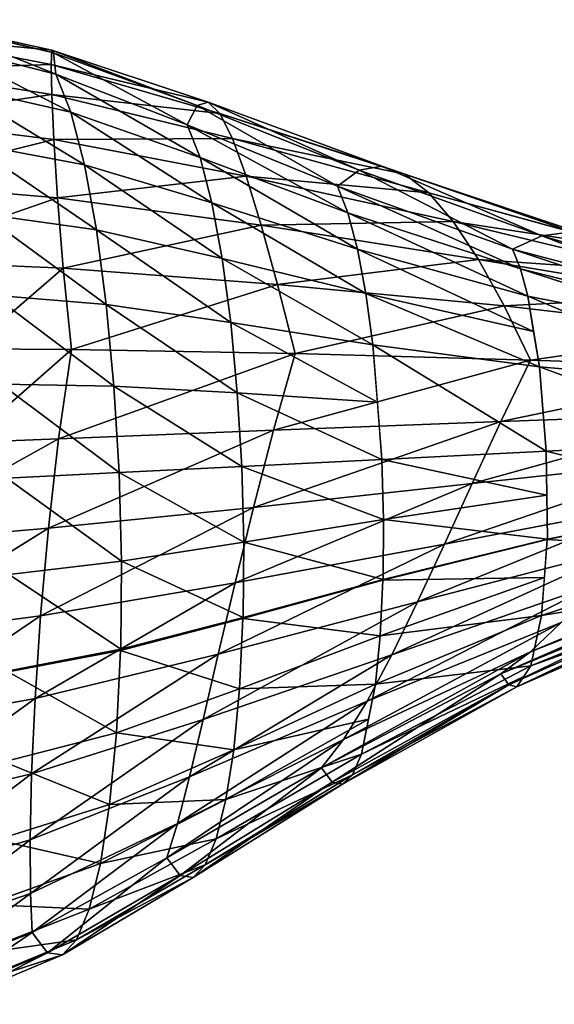
# Model space of a CAD drawing. Extents: x -14.4 to 15.7, y -14.1 to 14.7.
# Drawn here: x -12.8 to -11.5, y 2.2 to 4.5 of the extents above; entities that cross this region are included whole.
import ezdxf

# ---------------------------------------------------------------- set-up
doc = ezdxf.new("R2010")
doc.units = 0

msp = doc.modelspace()

# ---------------------------------------------------------------- linework, layer by layer
at = {"layer": 'Splash_117', "color": 6}
for points in [[(-13.05554, 4.53051, -16.03698), (-12.72351, 4.45733, -16.12536), (-13.0816, 4.49169, -16.24096)], [(-13.02703, 4.52471, -15.83251), (-12.71954, 4.45056, -15.93273), (-13.05554, 4.53051, -16.03698)], [(-12.72351, 4.45733, -16.12536), (-13.05554, 4.53051, -16.03698), (-12.71954, 4.45056, -15.93273)], [(-12.99694, 4.47076, -15.63372), (-12.7138, 4.39959, -15.74536), (-13.02703, 4.52471, -15.83251)], [(-12.71954, 4.45056, -15.93273), (-13.02703, 4.52471, -15.83251), (-12.7138, 4.39959, -15.74536)], [(-13.0816, 4.49169, -16.24096), (-12.72521, 4.42297, -16.31756), (-13.1043, 4.41107, -16.43859)], [(-12.72521, 4.42297, -16.31756), (-13.0816, 4.49169, -16.24096), (-12.72351, 4.45733, -16.12536)], [(-12.95788, 4.37164, -15.45751), (-12.67785, 4.30828, -15.58288), (-12.99694, 4.47076, -15.63372)], [(-12.7138, 4.39959, -15.74536), (-12.99694, 4.47076, -15.63372), (-12.67785, 4.30828, -15.58288)], [(-12.72351, 4.45733, -16.12536), (-12.34783, 4.33203, -16.24011), (-12.72521, 4.42297, -16.31756)], [(-12.71954, 4.45056, -15.93273), (-12.3739, 4.32403, -16.06811), (-12.72351, 4.45733, -16.12536)], [(-12.34783, 4.33203, -16.24011), (-12.72351, 4.45733, -16.12536), (-12.3739, 4.32403, -16.06811)], [(-12.7138, 4.39959, -15.74536), (-12.39819, 4.27825, -15.90045), (-12.71954, 4.45056, -15.93273)], [(-12.3739, 4.32403, -16.06811), (-12.71954, 4.45056, -15.93273), (-12.39819, 4.27825, -15.90045)], [(-13.1043, 4.41107, -16.43859), (-12.72387, 4.35052, -16.50372), (-13.1228, 4.29235, -16.62371)], [(-12.72387, 4.35052, -16.50372), (-13.1043, 4.41107, -16.43859), (-12.72521, 4.42297, -16.31756)], [(-12.3197, 4.30487, -16.41162), (-12.72521, 4.42297, -16.31756), (-12.34783, 4.33203, -16.24011)], [(-12.72521, 4.42297, -16.31756), (-12.3197, 4.30487, -16.41162), (-12.72387, 4.35052, -16.50372)], [(-12.67785, 4.30828, -15.58288), (-12.36706, 4.19958, -15.75982), (-12.7138, 4.39959, -15.74536)], [(-12.39819, 4.27825, -15.90045), (-12.7138, 4.39959, -15.74536), (-12.36706, 4.19958, -15.75982)], [(-12.92248, 4.23382, -15.30999), (-12.6452, 4.18164, -15.44683), (-12.95788, 4.37164, -15.45751)], [(-12.67785, 4.30828, -15.58288), (-12.95788, 4.37164, -15.45751), (-12.6452, 4.18164, -15.44683)], [(-12.71905, 4.24279, -16.67822), (-13.1228, 4.29235, -16.62371), (-12.72387, 4.35052, -16.50372)], [(-12.28918, 4.24487, -16.57769), (-12.72387, 4.35052, -16.50372), (-12.3197, 4.30487, -16.41162)], [(-12.72387, 4.35052, -16.50372), (-12.28918, 4.24487, -16.57769), (-12.71905, 4.24279, -16.67822)], [(-12.3739, 4.32403, -16.06811), (-11.98425, 4.16937, -16.22674), (-12.34783, 4.33203, -16.24011)], [(-11.93011, 4.1784, -16.37225), (-12.34783, 4.33203, -16.24011), (-11.98425, 4.16937, -16.22674)], [(-12.34783, 4.33203, -16.24011), (-11.93011, 4.1784, -16.37225), (-12.3197, 4.30487, -16.41162)], [(-12.6452, 4.18164, -15.44683), (-12.3388, 4.09063, -15.64196), (-12.67785, 4.30828, -15.58288)], [(-12.36706, 4.19958, -15.75982), (-12.67785, 4.30828, -15.58288), (-12.3388, 4.09063, -15.64196)], [(-12.39819, 4.27825, -15.90045), (-12.03656, 4.13024, -16.08453), (-12.3739, 4.32403, -16.06811)], [(-11.98425, 4.16937, -16.22674), (-12.3739, 4.32403, -16.06811), (-12.03656, 4.13024, -16.08453)], [(-13.1228, 4.29235, -16.62371), (-12.71905, 4.24279, -16.67822), (-13.13598, 4.13842, -16.79028)], [(-11.87432, 4.1596, -16.51708), (-12.3197, 4.30487, -16.41162), (-11.93011, 4.1784, -16.37225)], [(-12.3197, 4.30487, -16.41162), (-11.87432, 4.1596, -16.51708), (-12.28918, 4.24487, -16.57769)], [(-12.36706, 4.19958, -15.75982), (-12.01141, 4.06677, -15.97039), (-12.39819, 4.27825, -15.90045)], [(-12.03656, 4.13024, -16.08453), (-12.39819, 4.27825, -15.90045), (-12.01141, 4.06677, -15.97039)], [(-12.70989, 4.1029, -16.83544), (-13.13598, 4.13842, -16.79028), (-12.71905, 4.24279, -16.67822)], [(-12.25622, 4.15496, -16.73345), (-12.71905, 4.24279, -16.67822), (-12.28918, 4.24487, -16.57769)], [(-12.71905, 4.24279, -16.67822), (-12.25622, 4.15496, -16.73345), (-12.70989, 4.1029, -16.83544)], [(-11.81695, 4.1145, -16.65728), (-12.28918, 4.24487, -16.57769), (-11.87432, 4.1596, -16.51708)], [(-12.28918, 4.24487, -16.57769), (-11.81695, 4.1145, -16.65728), (-12.25622, 4.15496, -16.73345)], [(-12.89147, 4.06414, -15.19348), (-12.61657, 4.02557, -15.33929), (-12.92248, 4.23382, -15.30999)], [(-12.6452, 4.18164, -15.44683), (-12.92248, 4.23382, -15.30999), (-12.61657, 4.02557, -15.33929)], [(-12.3388, 4.09063, -15.64196), (-11.98846, 3.97937, -15.87445), (-12.36706, 4.19958, -15.75982)], [(-12.01141, 4.06677, -15.97039), (-12.36706, 4.19958, -15.75982), (-11.98846, 3.97937, -15.87445)], [(-12.61657, 4.02557, -15.33929), (-12.31408, 3.95684, -15.54852), (-12.6452, 4.18164, -15.44683)], [(-12.3388, 4.09063, -15.64196), (-12.6452, 4.18164, -15.44683), (-12.31408, 3.95684, -15.54852)], [(-12.03656, 4.13024, -16.08453), (-11.61572, 3.97949, -16.28332), (-11.98425, 4.16937, -16.22674)], [(-11.98425, 4.16937, -16.22674), (-11.54492, 4.0111, -16.39691), (-11.93011, 4.1784, -16.37225)], [(-11.54492, 4.0111, -16.39691), (-11.98425, 4.16937, -16.22674), (-11.61572, 3.97949, -16.28332)], [(-11.47259, 4.02062, -16.51281), (-11.93011, 4.1784, -16.37225), (-11.54492, 4.0111, -16.39691)], [(-11.93011, 4.1784, -16.37225), (-11.47259, 4.02062, -16.51281), (-11.87432, 4.1596, -16.51708)], [(-12.22015, 4.03717, -16.87408), (-12.70989, 4.1029, -16.83544), (-12.25622, 4.15496, -16.73345)], [(-11.75817, 4.04541, -16.78887), (-12.25622, 4.15496, -16.73345), (-11.81695, 4.1145, -16.65728)], [(-12.25622, 4.15496, -16.73345), (-11.75817, 4.04541, -16.78887), (-12.22015, 4.03717, -16.87408)], [(-11.39849, 4.00024, -16.62609), (-11.87432, 4.1596, -16.51708), (-11.47259, 4.02062, -16.51281)], [(-11.87432, 4.1596, -16.51708), (-11.39849, 4.00024, -16.62609), (-11.81695, 4.1145, -16.65728)], [(-13.13598, 4.13842, -16.79028), (-12.70989, 4.1029, -16.83544), (-13.14318, 3.95275, -16.93212)], [(-12.01141, 4.06677, -15.97039), (-11.59661, 3.9317, -16.19659), (-12.03656, 4.13024, -16.08453)], [(-11.61572, 3.97949, -16.28332), (-12.03656, 4.13024, -16.08453), (-11.59661, 3.9317, -16.19659)], [(-12.69598, 3.93371, -16.96978), (-13.14318, 3.95275, -16.93212), (-12.70989, 4.1029, -16.83544)], [(-12.70989, 4.1029, -16.83544), (-12.22015, 4.03717, -16.87408), (-12.69598, 3.93371, -16.96978)], [(-11.32421, 3.97955, -16.73931), (-11.81695, 4.1145, -16.65728), (-11.39849, 4.00024, -16.62609)], [(-11.81695, 4.1145, -16.65728), (-11.32421, 3.97955, -16.73931), (-11.75817, 4.04541, -16.78887)], [(-12.31408, 3.95684, -15.54852), (-11.96832, 3.87231, -15.79803), (-12.3388, 4.09063, -15.64196)], [(-11.98846, 3.97937, -15.87445), (-12.3388, 4.09063, -15.64196), (-11.96832, 3.87231, -15.79803)], [(-12.8656, 3.86889, -15.11004), (-12.59271, 3.84631, -15.26208), (-12.89147, 4.06414, -15.19348)], [(-12.61657, 4.02557, -15.33929), (-12.89147, 4.06414, -15.19348), (-12.59271, 3.84631, -15.26208)], [(-11.69775, 3.95422, -16.90783), (-12.22015, 4.03717, -16.87408), (-11.75817, 4.04541, -16.78887)], [(-11.98846, 3.97937, -15.87445), (-11.57916, 3.86663, -16.12335), (-12.01141, 4.06677, -15.97039)], [(-11.59661, 3.9317, -16.19659), (-12.01141, 4.06677, -15.97039), (-11.57916, 3.86663, -16.12335)], [(-11.24896, 3.9234, -16.83886), (-11.75817, 4.04541, -16.78887), (-11.32421, 3.97955, -16.73931)], [(-11.75817, 4.04541, -16.78887), (-11.24896, 3.9234, -16.83886), (-11.69775, 3.95422, -16.90783)], [(-12.18109, 3.89428, -16.99475), (-12.69598, 3.93371, -16.96978), (-12.22015, 4.03717, -16.87408)], [(-12.59271, 3.84631, -15.26208), (-12.29339, 3.8031, -15.48126), (-12.61657, 4.02557, -15.33929)], [(-12.31408, 3.95684, -15.54852), (-12.61657, 4.02557, -15.33929), (-12.29339, 3.8031, -15.48126)], [(-12.22015, 4.03717, -16.87408), (-11.69775, 3.95422, -16.90783), (-12.18109, 3.89428, -16.99475)], [(-11.61572, 3.97949, -16.28332), (-11.12207, 3.8493, -16.48223), (-11.54492, 4.0111, -16.39691)], [(-11.54492, 4.0111, -16.39691), (-11.04943, 3.86596, -16.56768), (-11.47259, 4.02062, -16.51281)], [(-11.04943, 3.86596, -16.56768), (-11.54492, 4.0111, -16.39691), (-11.12207, 3.8493, -16.48223)], [(-11.96832, 3.87231, -15.79803), (-11.56512, 3.78167, -16.07263), (-11.98846, 3.97937, -15.87445)], [(-11.57916, 3.86663, -16.12335), (-11.98846, 3.97937, -15.87445), (-11.56512, 3.78167, -16.07263)], [(-11.59661, 3.9317, -16.19659), (-11.10906, 3.81018, -16.4251), (-11.61572, 3.97949, -16.28332)], [(-11.12207, 3.8493, -16.48223), (-11.61572, 3.97949, -16.28332), (-11.10906, 3.81018, -16.4251)], [(-12.29339, 3.8031, -15.48126), (-11.95147, 3.74951, -15.74267), (-12.31408, 3.95684, -15.54852)], [(-11.96832, 3.87231, -15.79803), (-12.31408, 3.95684, -15.54852), (-11.95147, 3.74951, -15.74267)], [(-11.63592, 3.84271, -17.01025), (-12.18109, 3.89428, -16.99475), (-11.69775, 3.95422, -16.90783)], [(-11.17364, 3.86712, -16.93847), (-11.69775, 3.95422, -16.90783), (-11.24896, 3.9234, -16.83886)], [(-11.69775, 3.95422, -16.90783), (-11.17364, 3.86712, -16.93847), (-11.63592, 3.84271, -17.01025)], [(-12.91961, 3.94329, -16.95104), (-12.69598, 3.93371, -16.96978), (-12.9215, 3.73962, -17.06201)], [(-12.67633, 3.73809, -17.07568), (-12.9215, 3.73962, -17.06201), (-12.69598, 3.93371, -16.96978)], [(-12.69598, 3.93371, -16.96978), (-12.18109, 3.89428, -16.99475), (-12.67633, 3.73809, -17.07568)], [(-11.57916, 3.86663, -16.12335), (-11.096, 3.77081, -16.36785), (-11.59661, 3.9317, -16.19659)], [(-11.10906, 3.81018, -16.4251), (-11.59661, 3.9317, -16.19659), (-11.096, 3.77081, -16.36785)], [(-12.13836, 3.72857, -17.09033), (-12.67633, 3.73809, -17.07568), (-12.18109, 3.89428, -16.99475)], [(-12.18109, 3.89428, -16.99475), (-11.63592, 3.84271, -17.01025), (-12.13836, 3.72857, -17.09033)], [(-12.84552, 3.65502, -15.06182), (-12.57427, 3.64996, -15.2174), (-12.8656, 3.86889, -15.11004)], [(-12.59271, 3.84631, -15.26208), (-12.8656, 3.86889, -15.11004), (-12.57427, 3.64996, -15.2174)], [(-11.95147, 3.74951, -15.74267), (-11.55102, 3.69659, -16.02178), (-11.96832, 3.87231, -15.79803)], [(-11.56512, 3.78167, -16.07263), (-11.96832, 3.87231, -15.79803), (-11.55102, 3.69659, -16.02178)], [(-11.09844, 3.78082, -17.01214), (-11.63592, 3.84271, -17.01025), (-11.17364, 3.86712, -16.93847)], [(-11.55102, 3.69659, -16.02178), (-11.07592, 3.65454, -16.29382), (-11.57916, 3.86663, -16.12335)], [(-11.096, 3.77081, -16.36785), (-11.57916, 3.86663, -16.12335), (-11.07592, 3.65454, -16.29382)], [(-12.57427, 3.64996, -15.2174), (-12.27764, 3.63439, -15.44342), (-12.59271, 3.84631, -15.26208)], [(-12.29339, 3.8031, -15.48126), (-12.59271, 3.84631, -15.26208), (-12.27764, 3.63439, -15.44342)], [(-11.57275, 3.71282, -17.0921), (-12.13836, 3.72857, -17.09033), (-11.63592, 3.84271, -17.01025)], [(-11.63592, 3.84271, -17.01025), (-11.09844, 3.78082, -17.01214), (-11.57275, 3.71282, -17.0921)], [(-12.27764, 3.63439, -15.44342), (-11.94049, 3.61181, -15.72186), (-12.29339, 3.8031, -15.48126)], [(-11.95147, 3.74951, -15.74267), (-12.29339, 3.8031, -15.48126), (-11.94049, 3.61181, -15.72186)], [(-11.02319, 3.69433, -17.08587), (-11.57275, 3.71282, -17.0921), (-11.09844, 3.78082, -17.01214)], [(-12.9215, 3.73962, -17.06201), (-12.67633, 3.73809, -17.07568), (-12.93145, 3.51483, -17.12377)], [(-12.70727, 3.52374, -17.13513), (-12.93145, 3.51483, -17.12377), (-12.67633, 3.73809, -17.07568)], [(-12.67633, 3.73809, -17.07568), (-12.13836, 3.72857, -17.09033), (-12.70727, 3.52374, -17.13513)], [(-11.92962, 3.47412, -15.70092), (-11.5343, 3.49377, -15.98773), (-11.95147, 3.74951, -15.74267)], [(-11.55102, 3.69659, -16.02178), (-11.95147, 3.74951, -15.74267), (-11.5343, 3.49377, -15.98773)], [(-12.19067, 3.54412, -17.13592), (-12.70727, 3.52374, -17.13513), (-12.13836, 3.72857, -17.09033)], [(-12.13836, 3.72857, -17.09033), (-11.57275, 3.71282, -17.0921), (-12.19067, 3.54412, -17.13592)], [(-11.64349, 3.56494, -17.12231), (-12.19067, 3.54412, -17.13592), (-11.57275, 3.71282, -17.0921)], [(-11.57275, 3.71282, -17.0921), (-11.02319, 3.69433, -17.08587), (-11.64349, 3.56494, -17.12231)], [(-11.10375, 3.58428, -17.09143), (-11.64349, 3.56494, -17.12231), (-11.02319, 3.69433, -17.08587)], [(-11.5343, 3.49377, -15.98773), (-11.06378, 3.51721, -16.2669), (-11.55102, 3.69659, -16.02178)], [(-11.07592, 3.65454, -16.29382), (-11.55102, 3.69659, -16.02178), (-11.06378, 3.51721, -16.2669)], [(-12.83215, 3.42889, -15.05114), (-12.56188, 3.44238, -15.20715), (-12.84552, 3.65502, -15.06182)], [(-12.57427, 3.64996, -15.2174), (-12.84552, 3.65502, -15.06182), (-12.56188, 3.44238, -15.20715)], [(-12.56188, 3.44238, -15.20715), (-12.2666, 3.45727, -15.43231), (-12.57427, 3.64996, -15.2174)], [(-12.27764, 3.63439, -15.44342), (-12.57427, 3.64996, -15.2174), (-12.2666, 3.45727, -15.43231)], [(-12.2666, 3.45727, -15.43231), (-11.92962, 3.47412, -15.70092), (-12.27764, 3.63439, -15.44342)], [(-11.94049, 3.61181, -15.72186), (-12.27764, 3.63439, -15.44342), (-11.92962, 3.47412, -15.70092)], [(-11.64349, 3.56494, -17.12231), (-11.10375, 3.58428, -17.09143), (-11.7124, 3.41595, -17.12481)], [(-11.1842, 3.47406, -17.09698), (-11.7124, 3.41595, -17.12481), (-11.10375, 3.58428, -17.09143)], [(-12.19067, 3.54412, -17.13592), (-11.64349, 3.56494, -17.12231), (-12.23883, 3.35864, -17.14764)], [(-11.7124, 3.41595, -17.12481), (-12.23883, 3.35864, -17.14764), (-11.64349, 3.56494, -17.12231)], [(-12.70727, 3.52374, -17.13513), (-12.19067, 3.54412, -17.13592), (-12.73181, 3.30847, -17.1557)], [(-12.23883, 3.35864, -17.14764), (-12.73181, 3.30847, -17.1557), (-12.19067, 3.54412, -17.13592)], [(-13.15557, 3.50579, -17.1123), (-12.70727, 3.52374, -17.13513), (-13.15997, 3.27233, -17.1394)], [(-12.73181, 3.30847, -17.1557), (-13.15997, 3.27233, -17.1394), (-12.70727, 3.52374, -17.13513)], [(-11.06378, 3.51721, -16.2669), (-11.5343, 3.49377, -15.98773), (-11.06182, 3.3753, -16.29364)], [(-11.5343, 3.49377, -15.98773), (-11.92962, 3.47412, -15.70092), (-11.53308, 3.38836, -16.00885)], [(-11.53179, 3.28277, -16.0299), (-11.06182, 3.3753, -16.29364), (-11.5343, 3.49377, -15.98773)], [(-12.2666, 3.45727, -15.43231), (-12.56188, 3.44238, -15.20715), (-12.26159, 3.27539, -15.45404)], [(-11.92962, 3.47412, -15.70092), (-12.2666, 3.45727, -15.43231), (-11.92553, 3.32952, -15.71734)], [(-12.26159, 3.27539, -15.45404), (-11.92553, 3.32952, -15.71734), (-12.2666, 3.45727, -15.43231)], [(-11.92553, 3.32952, -15.71734), (-11.53308, 3.38836, -16.00885), (-11.92962, 3.47412, -15.70092)], [(-11.7124, 3.41595, -17.12481), (-11.1842, 3.47406, -17.09698), (-11.77935, 3.2702, -17.10137)], [(-11.26409, 3.36791, -17.06286), (-11.77935, 3.2702, -17.10137), (-11.1842, 3.47406, -17.09698)], [(-12.56188, 3.44238, -15.20715), (-12.83215, 3.42889, -15.05114), (-12.55621, 3.22973, -15.23321)], [(-12.55621, 3.22973, -15.23321), (-12.26159, 3.27539, -15.45404), (-12.56188, 3.44238, -15.20715)], [(-12.82604, 3.19726, -15.07977), (-12.55621, 3.22973, -15.23321), (-12.83215, 3.42889, -15.05114)], [(-12.23883, 3.35864, -17.14764), (-11.7124, 3.41595, -17.12481), (-12.28308, 3.17755, -17.12756)], [(-11.77935, 3.2702, -17.10137), (-12.28308, 3.17755, -17.12756), (-11.7124, 3.41595, -17.12481)], [(-11.53308, 3.38836, -16.00885), (-11.92553, 3.32952, -15.71734), (-11.53179, 3.28277, -16.0299)], [(-11.77935, 3.2702, -17.10137), (-11.26409, 3.36791, -17.06286), (-11.84393, 3.13171, -17.05346)], [(-11.34375, 3.26171, -17.02874), (-11.84393, 3.13171, -17.05346), (-11.26409, 3.36791, -17.06286)], [(-11.53228, 3.28143, -16.03259), (-11.06219, 3.37451, -16.29547), (-11.53179, 3.28277, -16.0299)], [(-11.06219, 3.37451, -16.29547), (-11.53228, 3.28143, -16.03259), (-11.07147, 3.25329, -16.37493)], [(-11.06182, 3.3753, -16.29364), (-11.53179, 3.28277, -16.0299), (-11.06219, 3.37451, -16.29547)], [(-12.73181, 3.30847, -17.1557), (-12.23883, 3.35864, -17.14764), (-12.75061, 3.09857, -17.13958)], [(-12.28308, 3.17755, -17.12756), (-12.75061, 3.09857, -17.13958), (-12.23883, 3.35864, -17.14764)], [(-11.92553, 3.32952, -15.71734), (-12.26159, 3.27539, -15.45404), (-11.92663, 3.18585, -15.76055)], [(-11.92663, 3.18585, -15.76055), (-11.53179, 3.28277, -16.0299), (-11.92553, 3.32952, -15.71734)], [(-13.15997, 3.27233, -17.1394), (-12.73181, 3.30847, -17.1557), (-13.15728, 3.04486, -17.12664)], [(-12.75061, 3.09857, -17.13958), (-13.15728, 3.04486, -17.12664), (-12.73181, 3.30847, -17.1557)], [(-12.26159, 3.27539, -15.45404), (-12.55621, 3.22973, -15.23321), (-12.26312, 3.09448, -15.50891)], [(-12.28308, 3.17755, -17.12756), (-11.77935, 3.2702, -17.10137), (-12.3233, 3.00585, -17.0772)], [(-11.84393, 3.13171, -17.05346), (-12.3233, 3.00585, -17.0772), (-11.77935, 3.2702, -17.10137)], [(-12.26312, 3.09448, -15.50891), (-11.92663, 3.18585, -15.76055), (-12.26159, 3.27539, -15.45404)], [(-11.92724, 3.18402, -15.76422), (-11.53228, 3.28143, -16.03259), (-11.92663, 3.18585, -15.76055)], [(-11.53228, 3.28143, -16.03259), (-11.92724, 3.18402, -15.76422), (-11.539, 3.19049, -16.09082)], [(-11.53179, 3.28277, -16.0299), (-11.92663, 3.18585, -15.76055), (-11.53228, 3.28143, -16.03259)], [(-11.54559, 3.09936, -16.14904), (-11.07147, 3.25329, -16.37493), (-11.53228, 3.28143, -16.03259)], [(-11.84393, 3.13171, -17.05346), (-11.34375, 3.26171, -17.02874), (-11.90612, 3.00476, -16.9826)], [(-11.42108, 3.17193, -16.96008), (-11.90612, 3.00476, -16.9826), (-11.34375, 3.26171, -17.02874)], [(-11.49829, 3.08197, -16.89129), (-10.99377, 3.25433, -16.90637), (-11.57244, 3.01202, -16.79974)], [(-11.06744, 3.21057, -16.83184), (-11.57244, 3.01202, -16.79974), (-10.99377, 3.25433, -16.90637)], [(-11.07147, 3.25329, -16.37493), (-11.54559, 3.09936, -16.14904), (-11.08947, 3.1737, -16.48907)], [(-12.55621, 3.22973, -15.23321), (-12.82604, 3.19726, -15.07977), (-12.55804, 3.01806, -15.29766)], [(-12.55804, 3.01806, -15.29766), (-12.26312, 3.09448, -15.50891), (-12.55621, 3.22973, -15.23321)], [(-12.82806, 2.96643, -15.15008), (-12.55804, 3.01806, -15.29766), (-12.82604, 3.19726, -15.07977)], [(-11.57244, 3.01202, -16.79974), (-11.06744, 3.21057, -16.83184), (-11.64398, 2.95922, -16.69458)], [(-11.14093, 3.16656, -16.75744), (-11.64398, 2.95922, -16.69458), (-11.06744, 3.21057, -16.83184)], [(-12.75061, 3.09857, -17.13958), (-12.28308, 3.17755, -17.12756), (-12.76391, 2.89984, -17.08856)], [(-12.3233, 3.00585, -17.0772), (-12.76391, 2.89984, -17.08856), (-12.28308, 3.17755, -17.12756)], [(-12.26391, 3.09216, -15.51336), (-11.92724, 3.18402, -15.76422), (-12.26312, 3.09448, -15.50891)], [(-11.92724, 3.18402, -15.76422), (-12.26391, 3.09216, -15.51336), (-11.93389, 3.0498, -15.83331)], [(-11.92663, 3.18585, -15.76055), (-12.26312, 3.09448, -15.50891), (-11.92724, 3.18402, -15.76422)], [(-11.90612, 3.00476, -16.9826), (-11.42108, 3.17193, -16.96008), (-11.96551, 2.89324, -16.89031)], [(-11.49829, 3.08197, -16.89129), (-11.96551, 2.89324, -16.89031), (-11.42108, 3.17193, -16.96008)], [(-11.539, 3.19049, -16.09082), (-11.93389, 3.0498, -15.83331), (-11.54559, 3.09936, -16.14904)], [(-11.93389, 3.0498, -15.83331), (-11.539, 3.19049, -16.09082), (-11.92724, 3.18402, -15.76422)], [(-11.08947, 3.1737, -16.48907), (-11.57128, 2.97778, -16.31341), (-11.11358, 3.14251, -16.62188)], [(-11.57128, 2.97778, -16.31341), (-11.08947, 3.1737, -16.48907), (-11.54559, 3.09936, -16.14904)], [(-11.64398, 2.95922, -16.69458), (-11.14093, 3.16656, -16.75744), (-11.62432, 2.93255, -16.59997)], [(-11.12725, 3.1546, -16.68963), (-11.62432, 2.93255, -16.59997), (-11.14093, 3.16656, -16.75744)], [(-11.62432, 2.93255, -16.59997), (-11.12725, 3.1546, -16.68963), (-11.60534, 2.92755, -16.50292)], [(-11.11358, 3.14251, -16.62188), (-11.60534, 2.92755, -16.50292), (-11.12725, 3.1546, -16.68963)], [(-12.3233, 3.00585, -17.0772), (-11.84393, 3.13171, -17.05346), (-12.3598, 2.84887, -16.99865)], [(-11.90612, 3.00476, -16.9826), (-12.3598, 2.84887, -16.99865), (-11.84393, 3.13171, -17.05346)], [(-11.60534, 2.92755, -16.50292), (-11.11358, 3.14251, -16.62188), (-11.57128, 2.97778, -16.31341)], [(-11.54559, 3.09936, -16.14904), (-11.94512, 2.93402, -15.92175), (-11.57128, 2.97778, -16.31341)], [(-11.94512, 2.93402, -15.92175), (-11.54559, 3.09936, -16.14904), (-11.93389, 3.0498, -15.83331)], [(-13.15728, 3.04486, -17.12664), (-12.75061, 3.09857, -17.13958), (-13.14807, 2.82958, -17.07617)], [(-12.76391, 2.89984, -17.08856), (-13.14807, 2.82958, -17.07617), (-12.75061, 3.09857, -17.13958)], [(-12.55883, 3.01531, -15.30285), (-12.26391, 3.09216, -15.51336), (-12.55804, 3.01806, -15.29766)], [(-12.26391, 3.09216, -15.51336), (-12.55883, 3.01531, -15.30285), (-12.27215, 2.92272, -15.60003)], [(-12.26312, 3.09448, -15.50891), (-12.55804, 3.01806, -15.29766), (-12.26391, 3.09216, -15.51336)], [(-12.27215, 2.92272, -15.60003), (-11.93389, 3.0498, -15.83331), (-12.26391, 3.09216, -15.51336)], [(-11.96551, 2.89324, -16.89031), (-11.49829, 3.08197, -16.89129), (-12.02197, 2.80151, -16.77819)], [(-11.57244, 3.01202, -16.79974), (-12.02197, 2.80151, -16.77819), (-11.49829, 3.08197, -16.89129)], [(-11.93389, 3.0498, -15.83331), (-12.27215, 2.92272, -15.60003), (-11.94512, 2.93402, -15.92175)], [(-12.82897, 2.9635, -15.15563), (-12.55883, 3.01531, -15.30285), (-12.82806, 2.96643, -15.15008)], [(-12.55883, 3.01531, -15.30285), (-12.82897, 2.9635, -15.15563), (-12.56848, 2.81689, -15.40411)], [(-12.55804, 3.01806, -15.29766), (-12.82806, 2.96643, -15.15008), (-12.55883, 3.01531, -15.30285)], [(-12.76391, 2.89984, -17.08856), (-12.3233, 3.00585, -17.0772), (-12.77233, 2.71838, -17.00476)], [(-12.3598, 2.84887, -16.99865), (-12.77233, 2.71838, -17.00476), (-12.3233, 3.00585, -17.0772)], [(-12.56848, 2.81689, -15.40411), (-12.27215, 2.92272, -15.60003), (-12.55883, 3.01531, -15.30285)], [(-12.3598, 2.84887, -16.99865), (-11.90612, 3.00476, -16.9826), (-12.39257, 2.7116, -16.89337)], [(-11.96551, 2.89324, -16.89031), (-12.39257, 2.7116, -16.89337), (-11.90612, 3.00476, -16.9826)], [(-12.02197, 2.80151, -16.77819), (-11.57244, 3.01202, -16.79974), (-12.07519, 2.73345, -16.64764)], [(-11.64398, 2.95922, -16.69458), (-12.07519, 2.73345, -16.64764), (-11.57244, 3.01202, -16.79974)], [(-12.83941, 2.74707, -15.26605), (-12.56848, 2.81689, -15.40411), (-12.82897, 2.9635, -15.15563)], [(-12.07519, 2.73345, -16.64764), (-11.64398, 2.95922, -16.69458), (-12.04937, 2.69873, -16.52264)], [(-11.62432, 2.93255, -16.59997), (-12.04937, 2.69873, -16.52264), (-11.64398, 2.95922, -16.69458)], [(-11.57128, 2.97778, -16.31341), (-11.97918, 2.7655, -16.1419), (-11.58831, 2.95275, -16.4082)], [(-11.97918, 2.7655, -16.1419), (-11.57128, 2.97778, -16.31341), (-11.94512, 2.93402, -15.92175)], [(-11.94512, 2.93402, -15.92175), (-12.28613, 2.7763, -15.71057), (-11.96215, 2.84991, -16.03186)], [(-12.28613, 2.7763, -15.71057), (-11.94512, 2.93402, -15.92175), (-12.27215, 2.92272, -15.60003)], [(-11.58831, 2.95275, -16.4082), (-12.00067, 2.71661, -16.26586), (-11.60534, 2.92755, -16.50292)], [(-12.00067, 2.71661, -16.26586), (-11.58831, 2.95275, -16.4082), (-11.97918, 2.7655, -16.1419)], [(-12.27215, 2.92272, -15.60003), (-12.56848, 2.81689, -15.40411), (-12.28613, 2.7763, -15.71057)], [(-12.04937, 2.69873, -16.52264), (-11.62432, 2.93255, -16.59997), (-12.02429, 2.69366, -16.39404)], [(-11.60534, 2.92755, -16.50292), (-12.02429, 2.69366, -16.39404), (-11.62432, 2.93255, -16.59997)], [(-12.02429, 2.69366, -16.39404), (-11.60534, 2.92755, -16.50292), (-12.00067, 2.71661, -16.26586)], [(-13.14807, 2.82958, -17.07617), (-12.76391, 2.89984, -17.08856), (-13.13299, 2.6333, -16.99011)], [(-12.77233, 2.71838, -17.00476), (-13.13299, 2.6333, -16.99011), (-12.76391, 2.89984, -17.08856)], [(-12.39257, 2.7116, -16.89337), (-11.96551, 2.89324, -16.89031), (-12.4215, 2.59936, -16.76336)], [(-12.02197, 2.80151, -16.77819), (-12.4215, 2.59936, -16.76336), (-11.96551, 2.89324, -16.89031)], [(-12.77233, 2.71838, -17.00476), (-12.3598, 2.84887, -16.99865), (-12.77593, 2.56024, -16.89019)], [(-12.39257, 2.7116, -16.89337), (-12.77593, 2.56024, -16.89019), (-12.3598, 2.84887, -16.99865)], [(-11.96215, 2.84991, -16.03186), (-12.30529, 2.65679, -15.84112), (-11.97918, 2.7655, -16.1419)], [(-12.30529, 2.65679, -15.84112), (-11.96215, 2.84991, -16.03186), (-12.28613, 2.7763, -15.71057)], [(-12.56848, 2.81689, -15.40411), (-12.83941, 2.74707, -15.26605), (-12.58471, 2.64526, -15.53295)], [(-12.58471, 2.64526, -15.53295), (-12.28613, 2.7763, -15.71057), (-12.56848, 2.81689, -15.40411)], [(-12.4215, 2.59936, -16.76336), (-12.02197, 2.80151, -16.77819), (-12.44689, 2.51715, -16.61041)], [(-12.07519, 2.73345, -16.64764), (-12.44689, 2.51715, -16.61041), (-12.02197, 2.80151, -16.77819)], [(-12.28613, 2.7763, -15.71057), (-12.58471, 2.64526, -15.53295), (-12.30529, 2.65679, -15.84112)], [(-12.85711, 2.55981, -15.40625), (-12.58471, 2.64526, -15.53295), (-12.83941, 2.74707, -15.26605)], [(-11.97918, 2.7655, -16.1419), (-12.3283, 2.56231, -15.98449), (-12.00067, 2.71661, -16.26586)], [(-12.3283, 2.56231, -15.98449), (-11.97918, 2.7655, -16.1419), (-12.30529, 2.65679, -15.84112)], [(-12.44689, 2.51715, -16.61041), (-12.07519, 2.73345, -16.64764), (-12.41497, 2.47473, -16.45605)], [(-12.04937, 2.69873, -16.52264), (-12.41497, 2.47473, -16.45605), (-12.07519, 2.73345, -16.64764)], [(-13.13299, 2.6333, -16.99011), (-12.77233, 2.71838, -17.00476), (-13.11273, 2.4624, -16.87066)], [(-12.77593, 2.56024, -16.89019), (-13.11273, 2.4624, -16.87066), (-12.77233, 2.71838, -17.00476)], [(-12.77593, 2.56024, -16.89019), (-12.39257, 2.7116, -16.89337), (-12.77532, 2.43139, -16.7467)], [(-12.4215, 2.59936, -16.76336), (-12.77532, 2.43139, -16.7467), (-12.39257, 2.7116, -16.89337)], [(-12.41497, 2.47473, -16.45605), (-12.04937, 2.69873, -16.52264), (-12.38397, 2.46966, -16.29718)], [(-12.02429, 2.69366, -16.39404), (-12.38397, 2.46966, -16.29718), (-12.04937, 2.69873, -16.52264)], [(-12.00067, 2.71661, -16.26586), (-12.35491, 2.49981, -16.13842), (-12.02429, 2.69366, -16.39404)], [(-12.35491, 2.49981, -16.13842), (-12.00067, 2.71661, -16.26586), (-12.3283, 2.56231, -15.98449)], [(-12.38397, 2.46966, -16.29718), (-12.02429, 2.69366, -16.39404), (-12.35491, 2.49981, -16.13842)], [(-12.30529, 2.65679, -15.84112), (-12.60675, 2.50329, -15.68383), (-12.3283, 2.56231, -15.98449)], [(-12.60675, 2.50329, -15.68383), (-12.30529, 2.65679, -15.84112), (-12.58471, 2.64526, -15.53295)], [(-12.58471, 2.64526, -15.53295), (-12.85711, 2.55981, -15.40625), (-12.60675, 2.50329, -15.68383)], [(-12.77532, 2.43139, -16.7467), (-12.4215, 2.59936, -16.76336), (-12.77081, 2.33782, -16.57653)], [(-12.44689, 2.51715, -16.61041), (-12.77081, 2.33782, -16.57653), (-12.4215, 2.59936, -16.76336)], [(-13.11273, 2.4624, -16.87066), (-12.77593, 2.56024, -16.89019), (-13.08795, 2.32348, -16.7199)], [(-12.77532, 2.43139, -16.7467), (-13.08795, 2.32348, -16.7199), (-12.77593, 2.56024, -16.89019)], [(-12.88098, 2.40496, -15.57031), (-12.60675, 2.50329, -15.68383), (-12.85711, 2.55981, -15.40625)], [(-12.3283, 2.56231, -15.98449), (-12.6336, 2.39379, -15.85125), (-12.35491, 2.49981, -16.13842)], [(-12.6336, 2.39379, -15.85125), (-12.3283, 2.56231, -15.98449), (-12.60675, 2.50329, -15.68383)], [(-12.77081, 2.33782, -16.57653), (-12.44689, 2.51715, -16.61041), (-12.73388, 2.28894, -16.39794)], [(-12.41497, 2.47473, -16.45605), (-12.73388, 2.28894, -16.39794), (-12.44689, 2.51715, -16.61041)], [(-12.60675, 2.50329, -15.68383), (-12.88098, 2.40496, -15.57031), (-12.6336, 2.39379, -15.85125)], [(-12.35491, 2.49981, -16.13842), (-12.66436, 2.3197, -16.02984), (-12.38397, 2.46966, -16.29718)], [(-12.66436, 2.3197, -16.02984), (-12.35491, 2.49981, -16.13842), (-12.6336, 2.39379, -15.85125)], [(-12.73388, 2.28894, -16.39794), (-12.41497, 2.47473, -16.45605), (-12.69805, 2.28381, -16.21386)], [(-12.38397, 2.46966, -16.29718), (-12.69805, 2.28381, -16.21386), (-12.41497, 2.47473, -16.45605)], [(-12.69805, 2.28381, -16.21386), (-12.38397, 2.46966, -16.29718), (-12.66436, 2.3197, -16.02984)], [(-13.08795, 2.32348, -16.7199), (-12.77532, 2.43139, -16.7467), (-13.05908, 2.22302, -16.53985)], [(-12.77081, 2.33782, -16.57653), (-13.05908, 2.22302, -16.53985), (-12.77532, 2.43139, -16.7467)], [(-12.91021, 2.28533, -15.75231), (-12.6336, 2.39379, -15.85125), (-12.88098, 2.40496, -15.57031)], [(-12.6336, 2.39379, -15.85125), (-12.91021, 2.28533, -15.75231), (-12.66436, 2.3197, -16.02984)], [(-13.05908, 2.22302, -16.53985), (-12.77081, 2.33782, -16.57653), (-13.01904, 2.17016, -16.34613)], [(-12.73388, 2.28894, -16.39794), (-13.01904, 2.17016, -16.34613), (-12.77081, 2.33782, -16.57653)], [(-12.66436, 2.3197, -16.02984), (-12.94354, 2.2044, -15.94628), (-12.69805, 2.28381, -16.21386)], [(-12.94354, 2.2044, -15.94628), (-12.66436, 2.3197, -16.02984), (-12.91021, 2.28533, -15.75231)], [(-13.01904, 2.17016, -16.34613), (-12.73388, 2.28894, -16.39794), (-12.98022, 2.16491, -16.1463)], [(-12.69805, 2.28381, -16.21386), (-12.98022, 2.16491, -16.1463), (-12.73388, 2.28894, -16.39794)], [(-12.98022, 2.16491, -16.1463), (-12.69805, 2.28381, -16.21386), (-12.94354, 2.2044, -15.94628)]]:
    msp.add_3dface(points, dxfattribs=at)

doc.saveas('drawing.dxf')
